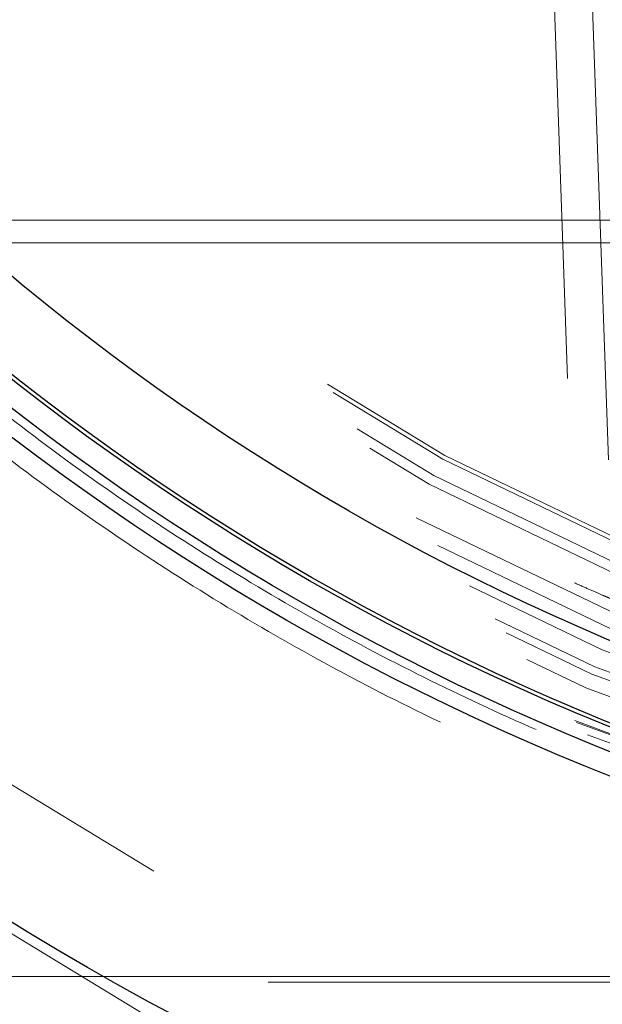
# Model space of a CAD drawing. Units: inches. Extents: x 0.3 to 7.9, y 0.2 to 11.3.
# Drawn here: x 2.4 to 2.5, y 3.5 to 3.6 of the extents above; entities that cross this region are included whole.
import ezdxf

# ---------------------------------------------------------------- set-up
doc = ezdxf.new("R2010")
doc.units = ezdxf.units.IN
doc.header["$MEASUREMENT"] = 0
doc.linetypes.add('HIDDEN', pattern=[0.07500000000000001, 0.05, -0.025])

msp = doc.modelspace()

# ---------------------------------------------------------------- linework, layer by layer
at = {"color": 7, "linetype": 'HIDDEN', "lineweight": 18}
for p, q in [((2.45620255433382, 3.65319798660601), (2.460430231872246, 3.532133141817144)), ((2.463925130323983, 3.544862219940332), (2.460146771804536, 3.65306025149689)), ((2.381889669913944, 3.569621398984621), (2.736220378575361, 3.569621398984621)), ((2.381889669913944, 3.567259194260211), (2.736220378575361, 3.567259194260211)), ((2.382469669913943, 3.491461241504306), (2.73564037857536, 3.491461241504306)), ((2.52878297700056, 3.490881241504307), (2.382469669913943, 3.490881241504307))]:
    msp.add_line(p, q, dxfattribs=at)
at = {"color": 7, "linetype": 'Continuous', "lineweight": 25}
for centre, radius in [((2.559055024244654, 4.145669291338582), 0.7874015748031495), ((2.559055024244654, 3.830708661417322), 0.4495668500771561), ((2.559055024244654, 3.751968503937008), 0.3149222020129407), ((2.559055024244654, 3.751968503937008), 0.3149093927101663), ((2.559055024244654, 3.751968503937008), 0.2992125984251972), ((2.559055024244654, 3.751968503937008), 0.2578740157480315), ((2.559055024244654, 3.751968503937008), 0.2555118110236223), ((2.559055024244654, 3.751968503937008), 0.2531496062992127), ((2.559055024244654, 3.751968503937008), 0.2527559055118114), ((2.559055024244654, 3.751968503937008), 0.2448818897637794)]:
    msp.add_circle(centre, radius, dxfattribs=at)
at = {"color": 7, "linetype": 'HIDDEN', "lineweight": 18}
for centre, radius in [((2.559055024244654, 4.145669291338582), 0.7677165354330708), ((2.559055024244654, 4.145669291338582), 0.7086614173228347), ((2.559055024244654, 3.830708661417323), 0.4283464566929132), ((2.559055024244654, 3.830708661417323), 0.393700787401575), ((2.559055024244654, 3.751968503937008), 0.3089008685005141), ((2.559055024244654, 3.751968503937008), 0.3005635659468804), ((2.559055024244654, 3.751968503937008), 0.2874015748031495), ((2.559055024244655, 3.751968503937007), 0.2740157480314962), ((2.559055024244654, 3.751968503937008), 0.2717880804505417), ((2.559055024244654, 3.751968503937008), 0.2694460562976508), ((2.559055024244655, 3.751968503937007), 0.262992125984252), ((2.559055024244655, 3.751968503937007), 0.2618246715834265), ((2.559055024244655, 3.751968503937007), 0.2548445692163313), ((2.559055024244655, 3.751968503937007), 0.2540627772032646), ((2.559055024244655, 3.751968503937007), 0.2539370078740157), ((2.559055024244654, 3.751968503937008), 0.2503652072014106), ((2.559055024244654, 3.751968503937008), 0.2488188976377956), ((2.559055024244654, 3.751968503937008), 0.2480031764112667), ((2.559055024244654, 3.751968503937008), 0.2460913117777097), ((2.559055024244654, 3.751968503937008), 0.2437292809875649), ((2.559055024244654, 3.751968503937008), 0.2421259842519685), ((2.559055024244654, 3.751968503937008), 0.2384231230053304), ((2.559055024244654, 3.751968503937008), 0.2374015748031502), ((2.559055024244654, 3.751968503937008), 0.2354813707588437), ((2.559055024244654, 3.751968503937008), 0.2350393700787405)]:
    msp.add_circle(centre, radius, dxfattribs=at)
for centre, radius, start, end in [((2.559055024244654, 3.751968503937008), 0.2448818897637803, 201.7200505259177, 248.3170909805753), ((2.559055024244654, 3.751968503937008), 0.2409448818897646, 203.1239426047887, 245.8375531390176), ((2.559055024244654, 3.830708661417322), 0.3823418055765898, 239.1136324974267, 265.8326955209039), ((2.559055024244654, 3.830708661417322), 0.3848777117760739, 239.1136324974268, 265.8326955209039)]:
    msp.add_arc(centre, radius, start, end, dxfattribs=at)
at = {"color": 7, "linetype": 'Continuous', "lineweight": 25}
msp.add_arc((2.559055024244654, 3.830708661417322), 0.3933234794138238, 239.1136324974267, 265.2433951689048, dxfattribs=at)
for points, knots in [([(2.559055024244658, 3.390944881889763), (2.564964130993623, 3.391013549373222), (2.576781171413949, 3.39115087070825), (2.594632024188449, 3.392272632855559), (2.612620436535392, 3.394089353326847), (2.630813547436343, 3.396708522940921), (2.647777504058615, 3.399878849190423), (2.663470817004313, 3.403434617462984), (2.677914849795651, 3.407223989288261), (2.692341791157786, 3.411538280679341), (2.706731037530349, 3.416388331398548), (2.72172014788679, 3.422025294481891), (2.737237621791305, 3.428530512338526), (2.753259049115249, 3.436016975308902), (2.769046887392189, 3.444183340097316), (2.784573614336588, 3.453030238985289), (2.799818263510033, 3.462560416258525), (2.81471351921834, 3.472741235281803), (2.829241821515221, 3.48357626753714), (2.843334728766131, 3.495019131725277), (2.856969317556684, 3.507057315430889), (2.87010345997807, 3.519660033674593), (2.88270622424615, 3.532794195265339), (2.894744334601846, 3.546428728336739), (2.906187239851882, 3.560521603202032), (2.917022312059538, 3.575049988874634), (2.927203122377283, 3.589945197549328), (2.936733340527816, 3.605189874621451), (2.945580181759913, 3.620716537747848), (2.953746587648035, 3.63650434048881), (2.961233089382203, 3.652525908928077), (2.968272404285372, 3.669317307881176), (2.974800517030321, 3.686926906355875), (2.980683896279118, 3.70523522894725), (2.985722575980833, 3.723625843416064), (2.98990805877138, 3.74196871036769), (2.993249551924233, 3.760147241972582), (2.995784882644108, 3.77811123027502), (2.997546984282228, 3.795773639370668), (2.998589426320111, 3.813299039440695), (2.998935587371465, 3.830813980210201), (2.998581018141197, 3.848434670661735), (2.997499835898188, 3.866285518368264), (2.995671943576673, 3.884274035421273), (2.993055822944189, 3.90246718452479), (2.989884698302635, 3.919431141256052), (2.986329101588091, 3.935124454180171), (2.982539687209379, 3.949568486976892), (2.978225407465058, 3.963995428336306), (2.973375353596871, 3.978384674708561), (2.967738391388488, 3.993373785063249), (2.96123317326347, 4.008891258965582), (2.953746710367296, 4.024912686293007), (2.945580345555081, 4.040700524573617), (2.936733446673675, 4.05622725151787), (2.927203269399996, 4.071471900687612), (2.917022450378822, 4.0863671563902), (2.906187418124906, 4.100895458685912), (2.894744553940369, 4.114988365936127), (2.882706370234787, 4.128622954726675), (2.870103651986322, 4.141757097151684), (2.856969490391651, 4.154359861423508), (2.843334957317539, 4.166397971782115), (2.829242082449548, 4.177840877031661), (2.814713696779591, 4.188675949238261), (2.799818488106551, 4.198856759554006), (2.784573811037948, 4.208386977700793), (2.769047147910332, 4.217233818934152), (2.753259345168682, 4.225400224823443), (2.737237776730481, 4.232886726557709), (2.720446377785125, 4.239926041456443), (2.70283677931444, 4.246454154196955), (2.684528456726965, 4.252337533446028), (2.666137842255411, 4.257376213155265), (2.647794975289414, 4.261561695947435), (2.629616443666746, 4.264903189098702), (2.611652455360365, 4.267438519821731), (2.593990046271625, 4.269200621455025), (2.576464646215321, 4.270243063490984), (2.558949705447597, 4.270589224544218), (2.541329015000118, 4.270234655315261), (2.523478167286372, 4.269153473070836), (2.505489650228342, 4.267325580747102), (2.487296501116252, 4.264709460114624), (2.470332544381626, 4.261538335469359), (2.454639231460037, 4.257982738756525), (2.440195198664837, 4.254193324377123), (2.425768257309632, 4.24987904463068), (2.411379010939473, 4.245028990764098), (2.396389900589726, 4.239392028557617), (2.380872426693677, 4.232886810434692), (2.364850999360372, 4.225400347536131), (2.349063161073456, 4.217233982719496), (2.333536434129416, 4.208387083840117), (2.318291784959158, 4.198856906562721), (2.303396529261344, 4.188676087541188), (2.288868226964702, 4.177841055288606), (2.274775319721509, 4.166398191109181), (2.261140730935308, 4.154360007407453), (2.248006588511282, 4.141757289160001), (2.235403824240202, 4.128623127565922), (2.223365713883661, 4.114988594494), (2.211922808635204, 4.100895719629078), (2.201087736428552, 4.086367333957989), (2.190906926110778, 4.07147212528342), (2.181376707960672, 4.056227448212026), (2.172529866729178, 4.040700785086797), (2.16436346084269, 4.024912982348162), (2.156876959109286, 4.008891413909201), (2.149837644208371, 3.992100014965223), (2.143309531464282, 3.97449041649235), (2.137426152215827, 3.95618209390109), (2.132387472506615, 3.937791479423477), (2.128201989714085, 3.919448612459172), (2.124860496563957, 3.901270080843123), (2.122325165841962, 3.883306092539031), (2.1205630642066, 3.865643683447533), (2.119520622169615, 3.84811828338786), (2.119174461117763, 3.83060334262019), (2.119529030348139, 3.812982652172908), (2.120610212591406, 3.795131804462653), (2.122438104913091, 3.777143287406925), (2.12505422554597, 3.758950138297516), (2.128225350190892, 3.741986181562801), (2.131780946904551, 3.726292868639555), (2.135570361283297, 3.711848835844274), (2.139884641028465, 3.697421894488132), (2.14473469489558, 3.683032648117325), (2.150371657103129, 3.668043537765574), (2.156876875227134, 3.652526063867096), (2.164363338123908, 3.636504636537693), (2.17252970293711, 3.620716798255706), (2.181376601817544, 3.60519007131195), (2.190906779094107, 3.589945422139762), (2.201087598116324, 3.575050166437082), (2.211922630370676, 3.560521864139558), (2.223365494554714, 3.54642895689289), (2.235403678257678, 3.532794368105084), (2.248006396502943, 3.519660225682917), (2.26114055809477, 3.5070574614143), (2.274775091165373, 3.495019351058962), (2.28886796602858, 3.483576445810935), (2.303396351700496, 3.472741373603706), (2.318291560375032, 3.462560563286958), (2.33353623744754, 3.453030345129914), (2.349062900574963, 3.444183503918198), (2.364850703318132, 3.436017097952964), (2.380872271757769, 3.428530596501366), (2.39766367071077, 3.421491280509739), (2.415273269184985, 3.414963172214165), (2.433581591781225, 3.409079776157959), (2.451972206262006, 3.40404115786237), (2.470315073187357, 3.399855449349256), (2.488493604893221, 3.39651477676644), (2.506457636576171, 3.393976488814844), (2.524120149933943, 3.392225143057846), (2.541645545133984, 3.391143529817774), (2.553251469294908, 3.391011102375657), (2.559055024244658, 3.390944881889763)], [0, 0, 0, 0, 0.006415691859646572, 0.01283011007426612, 0.01941281449001774, 0.02604253356583492, 0.03278174738763476, 0.03814559763305016, 0.04351111628650417, 0.04899278720766665, 0.05449264547800218, 0.05999534289625849, 0.06637751942876251, 0.07275722332816857, 0.07919187640952942, 0.08567227565546646, 0.09215546305098912, 0.09870753805814596, 0.1052569322559113, 0.1118287163012747, 0.118413087086729, 0.1250003793994629, 0.1315875244596093, 0.1381719443504531, 0.1447437289196538, 0.1512930742741175, 0.15784529575027, 0.1643283382175955, 0.1708087857936591, 0.1772434403834191, 0.1836230967073637, 0.1900054159114441, 0.1970077192032843, 0.2040085646150742, 0.2108791460939905, 0.2177058284952478, 0.2244309623517159, 0.2309421800655594, 0.2373990264704513, 0.2436987816178383, 0.2499999997586093, 0.2564155795394222, 0.262830067740451, 0.2694128144891755, 0.2760425335650214, 0.2827817473900572, 0.2881455976364958, 0.2935111162866922, 0.2989927872100405, 0.3044926454806697, 0.3099953428955202, 0.3163775194290641, 0.3227572233281249, 0.3291918764129454, 0.335672275660956, 0.342155463050266, 0.34870753805752, 0.3552569322552467, 0.3618287162985859, 0.3684130870830675, 0.3750003793987307, 0.3815875244633413, 0.3881719443526976, 0.3947437289231945, 0.4012930742797932, 0.407845295749544, 0.4143283382184029, 0.4208087857939515, 0.427243440384542, 0.4336230967094164, 0.4400054159107212, 0.4470077191947578, 0.4540085646113888, 0.4608791460894354, 0.467705828491724, 0.4744309623634893, 0.4809421800797443, 0.4873990264716427, 0.4936987816215843, 0.499999999757863, 0.5064155795387387, 0.5128300677397377, 0.5194128144963128, 0.5260425335700346, 0.5327817473985355, 0.5381455976479587, 0.5435111162886399, 0.5489927872170693, 0.5544926454884322, 0.5599953428947855, 0.5663775194303293, 0.572757223328723, 0.5791918764190804, 0.5856722756705244, 0.5921554630495566, 0.5987075380662209, 0.6052569322608029, 0.6118287162978471, 0.6184130870823287, 0.6250003793979918, 0.6315875244610659, 0.6381719443509335, 0.6447437289192035, 0.6512930742741785, 0.6578452957487947, 0.6643283382170485, 0.6708087857928031, 0.6772434403805161, 0.6836230967037469, 0.6900054159099598, 0.6970077191903027, 0.7040085646092522, 0.7108791460923299, 0.7177058284936378, 0.7244309623596669, 0.7309421800753275, 0.7373990264709585, 0.7436987816209815, 0.7499999997571322, 0.756415579537945, 0.7628300677389739, 0.7694128144917571, 0.7760425335665087, 0.7827817473949388, 0.7881455976434364, 0.793511116287065, 0.7989927872133943, 0.8044926454844799, 0.8099953428940468, 0.8163775194291016, 0.8227572233276575, 0.8291918764136943, 0.8356722756628173, 0.8421554630487983, 0.848707538062165, 0.855256932257853, 0.8618287162989654, 0.8684130870843734, 0.8750003793972526, 0.8815875244590792, 0.8881719443493619, 0.8947437289165185, 0.9012930742705224, 0.9078452957480503, 0.9143283382146397, 0.9208087857909505, 0.9272434403823291, 0.933623096706835, 0.9400054159092318, 0.9470077192021489, 0.954008564613267, 0.9608791460997373, 0.9677058284988482, 0.9744309623526515, 0.9809421800671011, 0.9873990744400126, 0.9936988935227299, 1, 1, 1, 1]), ([(2.487072129517627, 3.445501279391725), (2.483517501456543, 3.446153858555411), (2.473960229247327, 3.447908437824528), (2.458592324533101, 3.451699979047004), (2.440999111002974, 3.456774333776424), (2.423671093544674, 3.462702853736297), (2.406634206399845, 3.469420211721989), (2.389938729196881, 3.47694240413963), (2.373580460344696, 3.485182827973532), (2.363023105822788, 3.491310039487738), (2.357744428561834, 3.494373645244842)], [0, 0, 0, 0, 0.07799831847078374, 0.2097128444035287, 0.3414273703362743, 0.4731418962690194, 0.6048564222017643, 0.7365709481345099, 0.8682854740672541, 1, 1, 1, 1]), ([(2.530130559493243, 3.433731098529995), (2.523985893553328, 3.434261547960272), (2.511699928129935, 3.435322156205369), (2.493365149614614, 3.438001310174307), (2.475129966506641, 3.441476108332137), (2.457034183515791, 3.445825201512583), (2.439143720262316, 3.451018331761742), (2.421515637942812, 3.457042425856092), (2.404204346160534, 3.463875393592343), (2.387280950100942, 3.47150411083786), (2.370733002384823, 3.479841424991983), (2.360066343538497, 3.486029586929444), (2.354731513360525, 3.489124538546979)], [0, 0, 0, 0, 0.09967311733828843, 0.1992916271176726, 0.2993449807532311, 0.3996442504518741, 0.4999999978070713, 0.6003535371355188, 0.7006535432501751, 0.8007076358567716, 0.9003257783165237, 1, 1, 1, 1])]:
    msp.add_open_spline(points, degree=3, knots=knots, dxfattribs=at)
at = {"color": 7, "linetype": 'HIDDEN', "lineweight": 18}
for points, knots in [([(2.559055024244652, 4.011811023622047), (2.563508052664457, 4.011744943376474), (2.572452584692535, 4.011612211936825), (2.585963379110043, 4.010525440839412), (2.599618882478071, 4.008753504242631), (2.613402926797297, 4.006194107696885), (2.627250513943706, 4.002839587189378), (2.641071640909221, 3.998670839922235), (2.654264134054221, 3.993871099512166), (2.666730927345843, 3.98857112714483), (2.678511005186993, 3.982848898252868), (2.69004786507271, 3.976507143891887), (2.701344759385372, 3.969524562455831), (2.712309016491322, 3.96194754927136), (2.722924425822958, 3.953772291124343), (2.733123088652058, 3.945046052641088), (2.742873333718812, 3.93578661364724), (2.752132667773587, 3.926036463077673), (2.760858989062873, 3.915837686808677), (2.769034152534195, 3.905222382256419), (2.776611235748386, 3.894258005174392), (2.78359373447074, 3.882961224205622), (2.789935544476221, 3.871424239840306), (2.795657707423813, 3.859644282130666), (2.80095770468354, 3.847177363583832), (2.805757481283779, 3.833984935670403), (2.80992599407395, 3.820163691227425), (2.813281352744505, 3.806316128115828), (2.815837698420247, 3.792532072703939), (2.817620540578448, 3.778876651494143), (2.818667791943633, 3.765365964008246), (2.819011927427421, 3.7519683699334), (2.818667790685075, 3.738570841955021), (2.817620491317248, 3.725060047107358), (2.815837673604801, 3.711404645787127), (2.813281271574702, 3.697620601356029), (2.809925930254434, 3.683773014239534), (2.805757408605779, 3.669951887269059), (2.80095760835976, 3.656759394128799), (2.795657650375469, 3.644292600836866), (2.789935417764627, 3.63251252299623), (2.783593664413963, 3.620975663109195), (2.776611082704157, 3.609678768794788), (2.76903406959436, 3.59871451168822), (2.760858811424908, 3.588099102355233), (2.752132572947532, 3.577900439528217), (2.742873133952222, 3.568150194460378), (2.733122983384994, 3.558890860407289), (2.722924207116475, 3.550164539118807), (2.712308902564351, 3.541989375648745), (2.701344525485603, 3.53441229243549), (2.690047744516166, 3.527429793712349), (2.678510760153739, 3.521087983708413), (2.666730802441191, 3.51536582075949), (2.654263883897681, 3.510065823500498), (2.641071455981348, 3.505266046898882), (2.627250211538589, 3.501097534108466), (2.613402648422959, 3.4977421754366), (2.599618593010321, 3.495185829761517), (2.585963171798124, 3.49340298760284), (2.572452484313077, 3.492355736237476), (2.559054890234253, 3.492011600754368), (2.545657362256432, 3.492355737496551), (2.532146567406013, 3.493403036865923), (2.518491166090312, 3.495185854577293), (2.504707121661179, 3.497742256608046), (2.490859534548597, 3.501097597927171), (2.477038407577729, 3.50526611957504), (2.463845914438061, 3.510065919821298), (2.451379121145122, 3.515365877806142), (2.43959904330455, 3.521088110416712), (2.428062183416816, 3.527429863767316), (2.416765289102238, 3.534412445477677), (2.405801031995604, 3.541989458587674), (2.395185622660904, 3.550164716758455), (2.384986959833821, 3.558890955235126), (2.375236714764926, 3.568150394232551), (2.365977380713895, 3.577900544798707), (2.357251059423774, 3.588099321068472), (2.349075895954767, 3.59871462561865), (2.341498812741474, 3.609679002698507), (2.334516314020248, 3.620975783666712), (2.328174504015557, 3.632512768028834), (2.322452341066527, 3.644292725740335), (2.31715234380772, 3.656759644285261), (2.312352567206716, 3.669952072200858), (2.308184054416199, 3.683773316642274), (2.30482869574537, 3.697620879755835), (2.302272350069158, 3.711404935168395), (2.300489507910827, 3.725060356379811), (2.299442256545727, 3.738571043865878), (2.299098121061883, 3.751968637940821), (2.299442257804234, 3.765366165919673), (2.300489557172301, 3.778876960768437), (2.302272374884239, 3.792532362088096), (2.304828776915199, 3.806316406517964), (2.308184118235383, 3.820163993634216), (2.31235263988249, 3.833985120605859), (2.31715244013018, 3.84717761374701), (2.322452398115347, 3.859644407037533), (2.328174630724706, 3.871424484877986), (2.334516384074277, 3.882961344764546), (2.341498965784983, 3.894258239078894), (2.349075978895605, 3.905222496185807), (2.357251237064796, 3.915837905519306), (2.365977475541591, 3.926036568346202), (2.375236914535989, 3.935786813412939), (2.384987065103666, 3.945046147463739), (2.395185841372143, 3.953772468758725), (2.405801145924617, 3.961947632211372), (2.41676552300753, 3.969524715499048), (2.428062303976769, 3.976507213948309), (2.439599288339431, 3.982849024963298), (2.451379246048546, 3.988571184196874), (2.46384616459617, 3.993871195821165), (2.47703859251115, 3.998670912657514), (2.490859836965831, 4.002839650790732), (2.504707400047054, 4.006194189646044), (2.51849145556832, 4.008753526177954), (2.532146774720852, 4.010525474188371), (2.545657462635933, 4.011612163956828), (2.554601926085137, 4.011744926399653), (2.559055024244652, 4.011811023622047)], [0, 0, 0, 0, 0.008182542545504504, 0.01643578413824419, 0.02489248558077087, 0.03347867707268089, 0.04218653887469648, 0.0510639083820922, 0.05999449801101171, 0.06797169987798649, 0.07594865017430527, 0.08405189052079053, 0.09215487532556749, 0.1003443753157032, 0.1085336170480728, 0.1167669385337484, 0.125000000379011, 0.1332333218673175, 0.1414663837090144, 0.149655883700047, 0.1578451254287823, 0.1659483657719594, 0.1740513505756769, 0.1820285524409439, 0.1900055027332354, 0.1989363338053222, 0.2078135839494094, 0.2165215272306587, 0.2251077202820683, 0.2335643396248403, 0.241817516490626, 0.250000000373899, 0.2581827308437517, 0.2664357841386755, 0.2748924855814948, 0.2834786770775601, 0.2921865388776237, 0.3010639083832641, 0.3099944980109941, 0.3179716998749424, 0.325948650174305, 0.3340518905207125, 0.3421548753255569, 0.3503443753191898, 0.3585336170480821, 0.3667669385385145, 0.3750000003790036, 0.3832333218688355, 0.391466383709015, 0.3996558836982448, 0.4078451254287663, 0.4159483657660369, 0.4240513505756665, 0.4320285524348841, 0.4400055027332192, 0.4489363337991514, 0.4578135839492379, 0.466521527230378, 0.4751077202836479, 0.4835643396257862, 0.491817516494875, 0.5000000003739018, 0.5081827308519989, 0.5164357841418538, 0.5248924855867935, 0.5334786770772957, 0.5421865388774608, 0.5510639083811325, 0.5599944980109859, 0.5679716998738773, 0.5759486501742922, 0.5840518905203901, 0.5921548753255509, 0.6003443753199692, 0.608533617048072, 0.6167669385425181, 0.6250000003790063, 0.6332333218728865, 0.6414663837090051, 0.6496558837019818, 0.657845125428768, 0.6659483657677212, 0.6740513505756517, 0.6820285524351068, 0.6900055027332168, 0.6989363338013803, 0.7078135839478404, 0.7165215272280551, 0.7251077202817494, 0.7335643396246433, 0.741817516490992, 0.7500000003738851, 0.7581827308437381, 0.7664357841399025, 0.7748924855835485, 0.7834786770763607, 0.7921865388768967, 0.8010639083849318, 0.8099944980109915, 0.8179716998767161, 0.8259486501742782, 0.8340518905192654, 0.8421548753255468, 0.8503443753199125, 0.8585336170480607, 0.8667669385389359, 0.8750000003789926, 0.8832333218656419, 0.8914663837089837, 0.8996558836996199, 0.907845125428767, 0.9159483657728762, 0.92405135057565, 0.9320285524360414, 0.9400055027332055, 0.9489363338059996, 0.957813583952614, 0.9665215272360115, 0.9751077202829902, 0.9835643396253834, 0.9918173281851654, 1, 1, 1, 1]), ([(2.559055024244652, 4.008381883701515), (2.563449355359297, 4.008316658651697), (2.572275778334347, 4.008185648069372), (2.585608165092671, 4.007113299874662), (2.599083273877703, 4.005364736174542), (2.612685421388143, 4.002839175585007), (2.626350238116664, 3.999528906434656), (2.639989084479872, 3.995415183169716), (2.65300741158399, 3.990678808319192), (2.665309805121127, 3.985448740652016), (2.67693430201597, 3.979802097174924), (2.688319033699064, 3.973543978621276), (2.699466730379917, 3.966653628703564), (2.710286411448688, 3.959176539667746), (2.720761625209947, 3.951109264414331), (2.730825809048516, 3.942498103773669), (2.740447286323146, 3.933360965782547), (2.74958452925733, 3.923739394008614), (2.758195607079319, 3.913675323613252), (2.766262977048989, 3.903200005071136), (2.773739995907938, 3.892380443979579), (2.7806304290844, 3.881232633952314), (2.786888489986024, 3.869848026745279), (2.792535206791051, 3.858223409718045), (2.79776522100927, 3.845921141434899), (2.802501678482888, 3.832902749103693), (2.8066151882366, 3.819264020221115), (2.809926249025603, 3.805599179461031), (2.812448914608085, 3.791997043043403), (2.814208204325304, 3.778521852094527), (2.815241682808414, 3.765189358402137), (2.815581277988538, 3.751968637941162), (2.815241684067199, 3.738747851385199), (2.81420825358721, 3.725415465057872), (2.812448939422813, 3.711940254218544), (2.809926330197727, 3.698338106817174), (2.806615252055889, 3.68467329005481), (2.802501751157786, 3.671034443701239), (2.797765317332189, 3.658016116597656), (2.792535263839894, 3.645713723063463), (2.786888616698532, 3.63408922616794), (2.780630499141521, 3.622704494481662), (2.773740148953703, 3.611556797801525), (2.766263059989758, 3.600737116733935), (2.758195784721154, 3.590261902975529), (2.749584624085887, 3.580197719136672), (2.740447486094974, 3.570576241863733), (2.730825914318392, 3.561438998925572), (2.720761843922133, 3.552827921103523), (2.710286525378498, 3.54476055113202), (2.699466964287595, 3.537283532273899), (2.688319154260486, 3.530393099098425), (2.676934547055061, 3.524135038196726), (2.665309930027186, 3.518488321390609), (2.653007661744503, 3.513258307173184), (2.639989269413944, 3.508521849700393), (2.626350540535299, 3.504408339946288), (2.612685699772969, 3.501097279157968), (2.599083563352885, 3.498574613572522), (2.585608372394705, 3.496815323854563), (2.572275878703407, 3.495781845374118), (2.559055158243406, 3.495442250192814), (2.545834371692602, 3.495781844115126), (2.532501985364545, 3.496815274594257), (2.519026774523961, 3.498574588758408), (2.505424627122715, 3.501097197985192), (2.491759810360773, 3.504408276126404), (2.478120964007983, 3.508521777023675), (2.465102636902962, 3.513258210850471), (2.452800243368926, 3.518488264342686), (2.441175746472325, 3.524134911484793), (2.42979101478832, 3.530393029041035), (2.41864331810511, 3.53728337923072), (2.407823637038137, 3.544760468193334), (2.39734842327755, 3.552827743465076), (2.387284239442225, 3.561438904098866), (2.377662762168129, 3.570576042089766), (2.368525519232556, 3.580197613863832), (2.359914441411191, 3.590261684259355), (2.351847071440812, 3.600737002802753), (2.34437005258309, 3.611556563891639), (2.337479619406639, 3.622704373919346), (2.331221558505566, 3.634088981124392), (2.325574841698636, 3.645713598153937), (2.320344827481251, 3.658015866436118), (2.31560837000759, 3.671034258768272), (2.311494860253416, 3.684672987648863), (2.308183799464062, 3.698337828412252), (2.305661133880513, 3.711939964832009), (2.303901844162518, 3.725415155785939), (2.302868365681713, 3.738747649476444), (2.302528770500583, 3.751968369936028), (2.302868364422206, 3.765189156489209), (2.303901794902219, 3.778521542817335), (2.305661109066345, 3.791996753656928), (2.308183718292217, 3.805598901057724), (2.31149479643372, 3.819263717819399), (2.315608297331052, 3.832902564173112), (2.320344731158405, 3.845920891279301), (2.325574784650464, 3.858223284813494), (2.331221431793576, 3.869847781711478), (2.337479549349528, 3.881232513394787), (2.344369899538081, 3.892380210076369), (2.35184698850057, 3.903199891141359), (2.359914263770625, 3.913675104901503), (2.368525424404758, 3.923739288739108), (2.377662562399038, 3.933360766015181), (2.387284134173953, 3.942498008950415), (2.397348204571515, 3.951109086778341), (2.407823523112536, 3.959176456726489), (2.418643084202249, 3.966653475658043), (2.429790894228037, 3.973543908563705), (2.441175501433251, 3.979801970462899), (2.452800118462025, 3.985448683599797), (2.465102386742364, 3.990678712009451), (2.47812077907678, 3.995415110433504), (2.491759507949281, 3.999528842832756), (2.505424348743693, 4.002839093635166), (2.519026485052613, 4.005364714239157), (2.532501778054733, 4.007113266525702), (2.545834271315809, 4.008185696049324), (2.554660762869926, 4.008316675628506), (2.559055024244652, 4.008381883701515)], [0, 0, 0, 0, 0.008182672679808734, 0.01643565954729337, 0.0248922783408723, 0.03347847139782663, 0.04218641522607026, 0.05106366457404291, 0.05999449726181705, 0.06797144587421705, 0.07594864941933019, 0.08405163250920247, 0.09215487456618394, 0.1003441145665351, 0.1085336162859551, 0.1167666763943962, 0.1249999996159423, 0.1332330597187971, 0.1414663829468719, 0.1496556229469816, 0.1578451246694123, 0.1659481077684359, 0.1740513498207089, 0.1820282984388549, 0.1900055019840384, 0.1989360900017823, 0.2078134603040812, 0.2165213215612976, 0.2251075130386504, 0.2335642150317751, 0.2418172674995878, 0.2499999996211117, 0.2581824818573235, 0.2664356595458306, 0.2748922783384435, 0.2834784713992581, 0.2921864152269264, 0.3010636645784087, 0.3099944972618048, 0.3179714458688553, 0.3259486494193078, 0.3340516325098711, 0.3421548745661873, 0.3503441145662802, 0.3585336162859297, 0.3667666763851959, 0.3749999996159221, 0.3832330597144081, 0.3914663829468598, 0.3996556229481407, 0.4078451246694071, 0.4159481077664904, 0.4240513498206888, 0.4320282984363177, 0.4400055019840312, 0.4489360900003459, 0.4578134602999655, 0.4665213215544479, 0.4751075130410125, 0.4835642150331916, 0.4918172675099555, 0.4999999996211109, 0.5081824818570312, 0.5164356595466054, 0.5248922783397382, 0.5334784714011445, 0.5421864152280562, 0.5510636645787345, 0.5599944972618047, 0.5679714458732609, 0.5759486494193088, 0.5840516325122832, 0.592154874566182, 0.6003441145730251, 0.6085336162859424, 0.6167666763919408, 0.6249999996159166, 0.633233059716003, 0.6414663829468585, 0.6496556229462569, 0.6578451246693924, 0.6659481077630065, 0.674051349820683, 0.6820282984351079, 0.6900055019840226, 0.6989360899994557, 0.7078134603020769, 0.7165213215579698, 0.7251075130424529, 0.7335642150340531, 0.7418172675057035, 0.7499999996211001, 0.7581824818571218, 0.7664356595467318, 0.7748922783399528, 0.7834784713994505, 0.7921864152270364, 0.8010636645785788, 0.8099944972617968, 0.8179714458746394, 0.8259486494193043, 0.8340516325154009, 0.8421548745661784, 0.8503441145693054, 0.8585336162859196, 0.8667666763893893, 0.8749999996159163, 0.8832330597224519, 0.8914663829468599, 0.8996556229506679, 0.9078451246693867, 0.915948107765255, 0.9240513498206787, 0.9320282984355002, 0.9400055019840123, 0.9489360899971533, 0.9578134603024593, 0.9665213215586124, 0.9751075130416484, 0.9835642150335663, 0.9918174583186887, 1, 1, 1, 1]), ([(2.466696553457969, 3.548117287318503), (2.466553046417516, 3.552154956061817), (2.466266032703478, 3.560230283226321), (2.465821291687369, 3.572718203861919), (2.465366346237222, 3.585470234588644), (2.464863679158003, 3.599530145807516), (2.464390576220572, 3.612728960448253), (2.463950485081928, 3.624975522993456), (2.463585347563576, 3.635116324822699), (2.463215551956714, 3.645367336840479), (2.462965213086, 3.652291467518297), (2.462840043982623, 3.655753523674977)], [0, 0, 0, 0, 0.1213295930666294, 0.2426588759594436, 0.3646235961452118, 0.4865878118485095, 0.6375121681011443, 0.7279862137267538, 0.8184599356858347, 0.90923020858684, 1, 1, 1, 1]), ([(2.460430231872246, 3.532133141817144), (2.460919135499308, 3.531914972060222), (2.46189797769007, 3.531478170713287), (2.463182658624535, 3.530917928444353), (2.464070861498968, 3.530535424511761), (2.464403745580492, 3.530393302026215), (2.464425339229141, 3.530384076709425), (2.464430799690925, 3.530381743871163)], [0, 0, 0, 0, 0.2461530669144202, 0.4928272034485265, 0.7233862685481705, 0.9300517140796961, 1, 1, 1, 1])]:
    msp.add_open_spline(points, degree=3, knots=knots, dxfattribs=at)
msp.add_open_spline([(2.531542233025566, 3.4507064496973), (2.525631740915168, 3.451214581729184), (2.513810756694372, 3.452230845792953), (2.496194047629973, 3.454802854714506), (2.478710128485319, 3.458135246278), (2.46140265100198, 3.462296295144359), (2.444307701465227, 3.467256373105673), (2.427463706315771, 3.47301132753222), (2.410904510382716, 3.479542493933039), (2.394676670552728, 3.486853408830744), (2.378776722214691, 3.494863109886341), (2.368515138975703, 3.500818642610197), (2.36338434735621, 3.503796408972126)], degree=3, dxfattribs=at)

doc.saveas('drawing.dxf')
